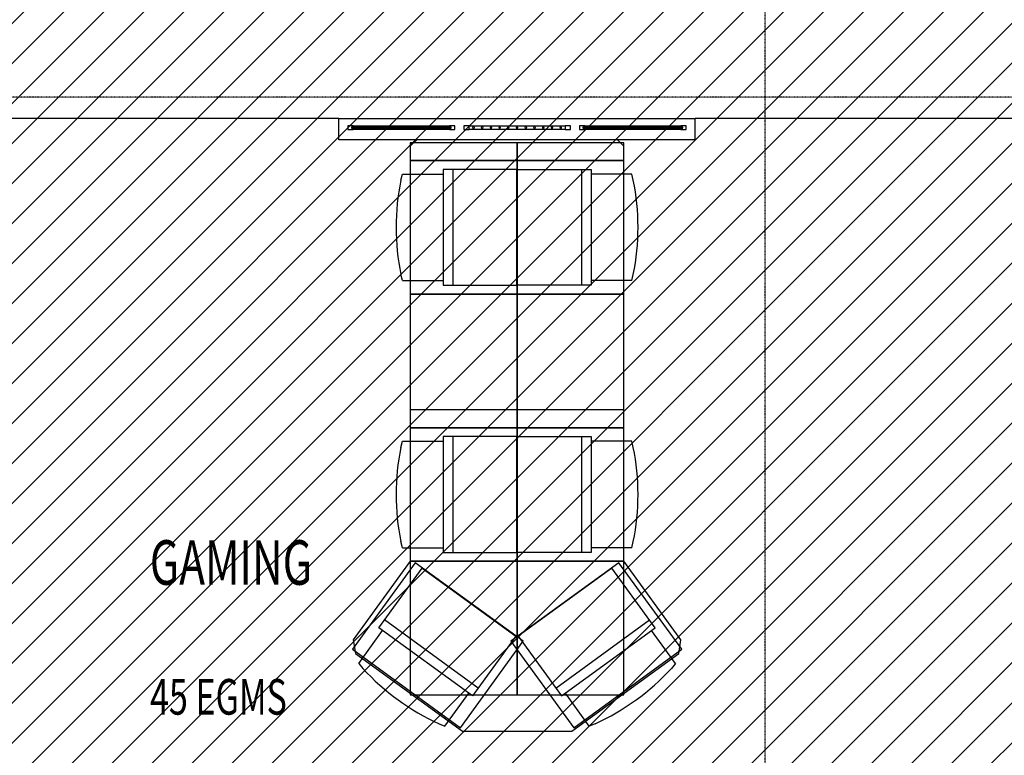
# Model space of a CAD drawing. Extents: x -39177 to 67425, y -16960 to 41659.
# Drawn here: x -30474 to -24945, y 17011 to 21141 of the extents above; entities that cross this region are included whole.
import ezdxf

# ---------------------------------------------------------------- set-up
doc = ezdxf.new("R2010")
doc.units = 0
doc.linetypes.add('X-2499-GF-A$0$EDG-1DOT-2', pattern=[5, 2, -1.4, 0.2, -1.4])
for name, color, linetype in [('NOT-HATCH', 72, 'CONTINUOUS'), ('X-2499-GF-A$0$A-AREA-IDEN', 31, 'CONTINUOUS'), ('X-2499-GF-A$0$A-FLOR', 11, 'CONTINUOUS'), ('X-2499-GF-A$0$A-GENM', 11, 'CONTINUOUS'), ('X-2499-GF-A$0$A-GENM-1', 11, 'CONTINUOUS'), ('X-2499-GF-A$0$A-WALL', 8, 'CONTINUOUS'), ('X-2499-GF-A$0$G-ANNO-TEXT-1', 31, 'CONTINUOUS'), ('X-2499-GF-A$0$Q-CASE', 11, 'CONTINUOUS'), ('X-2499-GF-A$0$Q-CASE-HDLN', 11, 'CONTINUOUS'), ('X-2499-GF-A$0$S-GRID-1', 133, 'X-2499-GF-A$0$EDG-1DOT-2'), ('X-XREF', 7, 'CONTINUOUS')]:
    doc.layers.add(name, color=color, linetype=linetype)
doc.styles.add('X-2499-GF-A$0$EDG', font='edg.shx', dxfattribs={"width": 0.9})

# ---------------------------------------------------------------- blocks, each defined once
blk = doc.blocks.new('X-2499-GF-A')
at = {"layer": 'X-2499-GF-A$0$A-FLOR'}
for p, q in [((-28681.1, 20585.1), (-31591.1, 20585.1)), ((-24545.1, 20585.1), (-26681.1, 20585.1))]:
    blk.add_line(p, q, dxfattribs=at)
at = {"layer": 'X-2499-GF-A$0$A-GENM'}
for p, q in [((-28601.1, 20544.7), (-28061.1, 20544.7)), ((-28061.1, 20524.7), (-28601.1, 20524.7)), ((-27951.1, 20544.7), (-27411.1, 20544.7)), ((-27411.1, 20524.7), (-27951.1, 20524.7)), ((-27301.1, 20544.7), (-26761.1, 20544.7)), ((-26761.1, 20524.7), (-27301.1, 20524.7))]:
    blk.add_line(p, q, dxfattribs=at)
at = {"layer": 'X-2499-GF-A$0$A-GENM-1'}
for p, q in [((-28601.1, 20544.7), (-28631.1, 20544.7)), ((-28631.1, 20544.7), (-28631.1, 20524.7)), ((-28631.1, 20524.7), (-28601.1, 20524.7)), ((-28051.1, 20537.2), (-28611.1, 20537.2)), ((-28611.1, 20537.2), (-28611.1, 20532.2)), ((-28611.1, 20532.2), (-28051.1, 20532.2)), ((-28601.1, 20524.7), (-28601.1, 20544.7)), ((-28031.1, 20544.7), (-28061.1, 20544.7)), ((-28061.1, 20544.7), (-28061.1, 20524.7)), ((-28061.1, 20524.7), (-28031.1, 20524.7)), ((-28051.1, 20532.2), (-28051.1, 20537.2)), ((-28031.1, 20524.7), (-28031.1, 20544.7)), ((-27951.1, 20544.7), (-27981.1, 20544.7)), ((-27981.1, 20544.7), (-27981.1, 20524.7)), ((-27981.1, 20524.7), (-27951.1, 20524.7)), ((-27951.1, 20524.7), (-27951.1, 20544.7)), ((-27381.1, 20544.7), (-27411.1, 20544.7)), ((-27411.1, 20544.7), (-27411.1, 20524.7)), ((-27411.1, 20524.7), (-27381.1, 20524.7)), ((-27381.1, 20524.7), (-27381.1, 20544.7)), ((-27301.1, 20544.7), (-27331.1, 20544.7)), ((-27331.1, 20544.7), (-27331.1, 20524.7)), ((-27331.1, 20524.7), (-27301.1, 20524.7)), ((-26751.1, 20537.2), (-27311.1, 20537.2)), ((-27311.1, 20537.2), (-27311.1, 20532.2)), ((-27311.1, 20532.2), (-26751.1, 20532.2)), ((-27301.1, 20524.7), (-27301.1, 20544.7)), ((-26731.1, 20544.7), (-26761.1, 20544.7)), ((-26761.1, 20544.7), (-26761.1, 20524.7)), ((-26761.1, 20524.7), (-26731.1, 20524.7)), ((-26751.1, 20532.2), (-26751.1, 20537.2)), ((-26731.1, 20524.7), (-26731.1, 20544.7))]:
    blk.add_line(p, q, dxfattribs=at)
for centre, start, end in [((-27926.1, 20534.7), 0, 180), ((-27926.1, 20534.7), 180, 0), ((-27877.1, 20534.7), 0, 180), ((-27877.1, 20534.7), 180, 0), ((-27828.1, 20534.7), 0, 180), ((-27828.1, 20534.7), 180, 0), ((-27779.1, 20534.7), 0, 180), ((-27779.1, 20534.7), 180, 0), ((-27730.1, 20534.7), 0, 180), ((-27730.1, 20534.7), 180, 0), ((-27681.1, 20534.7), 0, 180), ((-27681.1, 20534.7), 180, 0), ((-27632.1, 20534.7), 0, 180), ((-27632.1, 20534.7), 180, 0), ((-27583.1, 20534.7), 0, 180), ((-27583.1, 20534.7), 180, 0), ((-27534.1, 20534.7), 0, 180), ((-27534.1, 20534.7), 180, 0), ((-27485.1, 20534.7), 0, 180), ((-27485.1, 20534.7), 180, 0), ((-27436.1, 20534.7), 0, 180), ((-27436.1, 20534.7), 180, 0)]:
    blk.add_arc(centre, 5, start, end, dxfattribs=at)
at = {"layer": 'X-2499-GF-A$0$A-WALL'}
for p, q in [((-28681.1, 20585.1), (-26681.1, 20585.1)), ((-28681.1, 20467.1), (-28681.1, 20585.1)), ((-26681.1, 20467.1), (-26681.1, 20585.1)), ((-26681.1, 20467.1), (-28681.1, 20467.1))]:
    blk.add_line(p, q, dxfattribs=at)
at = {"layer": 'X-2499-GF-A$0$Q-CASE'}
for p, q in [((-28244.1, 20467.1), (-28281.1, 20430.1)), ((-27081.1, 20430.1), (-27118.1, 20467.1)), ((-27681.1, 20450.2), (-28281.1, 20450.2)), ((-28281.1, 20450.2), (-28281.1, 20350.2)), ((-28281.1, 20430.1), (-28281.1, 18100.2)), ((-27681.1, 20450.2), (-27681.1, 20350.2)), ((-27081.1, 20450.2), (-27681.1, 20450.2)), ((-27681.1, 20350.2), (-27681.1, 20450.2)), ((-27081.1, 20350.2), (-27081.1, 20450.2)), ((-27081.1, 18100.2), (-27081.1, 20430.1)), ((-28281.1, 20350.2), (-27681.1, 20350.2)), ((-27681.1, 20350.2), (-28281.1, 20350.2)), ((-28281.1, 20350.2), (-28281.1, 19600.2)), ((-27681.1, 20350.2), (-27081.1, 20350.2)), ((-27081.1, 20350.2), (-27681.1, 20350.2)), ((-27681.1, 20350.2), (-27681.1, 19600.2)), ((-27681.1, 19600.2), (-27681.1, 20350.2)), ((-27081.1, 19600.2), (-27081.1, 20350.2)), ((-27681.1, 19600.2), (-28281.1, 19600.2)), ((-28281.1, 19600.2), (-28281.1, 18850.2)), ((-28281.1, 19600.2), (-27681.1, 19600.2)), ((-27081.1, 19600.2), (-27681.1, 19600.2)), ((-27681.1, 19600.2), (-27681.1, 18850.2)), ((-27681.1, 19600.2), (-27081.1, 19600.2)), ((-27681.1, 18850.2), (-27681.1, 19600.2)), ((-27081.1, 18850.2), (-27081.1, 19600.2)), ((-27681.1, 18950.2), (-28281.1, 18950.2)), ((-28281.1, 18950.2), (-28281.1, 18850.2)), ((-27681.1, 18950.2), (-27681.1, 18850.2)), ((-27081.1, 18950.2), (-27681.1, 18950.2)), ((-27681.1, 18850.2), (-27681.1, 18950.2)), ((-27081.1, 18850.2), (-27081.1, 18950.2)), ((-28281.1, 18850.2), (-27681.1, 18850.2)), ((-27681.1, 18850.2), (-28281.1, 18850.2)), ((-28281.1, 18850.2), (-28281.1, 18100.2)), ((-28281.1, 18850.2), (-27681.1, 18850.2)), ((-27681.1, 18850.2), (-27081.1, 18850.2)), ((-27081.1, 18850.2), (-27681.1, 18850.2)), ((-27681.1, 18850.2), (-27681.1, 18100.2)), ((-27681.1, 18100.2), (-27681.1, 18850.2)), ((-27681.1, 18850.2), (-27081.1, 18850.2)), ((-27081.1, 18100.2), (-27081.1, 18850.2)), ((-28253.3, 18091.8), (-28606, 17606.4)), ((-28281.1, 18100.2), (-28601.5, 17659.3)), ((-27681.1, 18100.2), (-28281.1, 18100.2)), ((-28281.1, 18100.2), (-28281.1, 17350.2)), ((-28281.1, 18100.2), (-27681.1, 18100.2)), ((-27646.5, 17650.9), (-28253.3, 18091.8)), ((-27109, 18091.8), (-27715.7, 17650.9)), ((-27081.1, 18100.2), (-27681.1, 18100.2)), ((-27681.1, 18100.2), (-27681.1, 17350.2)), ((-27681.1, 18100.2), (-27081.1, 18100.2)), ((-27681.1, 17350.2), (-27681.1, 18100.2)), ((-26756.3, 17606.4), (-27109, 18091.8)), ((-26760.8, 17659.3), (-27081.1, 18100.2)), ((-27081.1, 17350.2), (-27081.1, 18100.2)), ((-28601.5, 17659.3), (-28589.3, 17582.5)), ((-27999.2, 17165.5), (-27646.5, 17650.9)), ((-27715.7, 17650.9), (-27363.1, 17165.5)), ((-26773, 17582.5), (-26760.8, 17659.3)), ((-28606, 17606.4), (-27999.2, 17165.5)), ((-28589.3, 17582.5), (-27988, 17145.6)), ((-27374.3, 17145.6), (-26773, 17582.5)), ((-27363.1, 17165.5), (-26756.3, 17606.4)), ((-28281.1, 17350.2), (-27681.1, 17350.2)), ((-27681.1, 17350.2), (-27081.1, 17350.2)), ((-27988, 17145.6), (-27374.3, 17145.6))]:
    blk.add_line(p, q, dxfattribs=at)
at = {"layer": 'X-2499-GF-A$0$Q-CASE-HDLN'}
for p, q in [((-27682.1, 20300.2), (-28096.9, 20300.2)), ((-28096.9, 20300.2), (-28096.9, 19650.2)), ((-28042, 20300.2), (-28042, 19650.2)), ((-27682.1, 19650.2), (-27682.1, 20300.2)), ((-27680.2, 19650.2), (-27680.2, 20300.2)), ((-27680.2, 20300.2), (-27265.3, 20300.2)), ((-27320.3, 20300.2), (-27320.3, 19650.2)), ((-27265.3, 20300.2), (-27265.3, 19650.2)), ((-28333.7, 20239.7), (-28325.1, 20274)), ((-28325.1, 20274), (-28096.9, 20274)), ((-27037.1, 20274), (-27265.3, 20274)), ((-27028.6, 20239.7), (-27037.1, 20274)), ((-28325.1, 19676.4), (-28333.7, 19710.7)), ((-27037.1, 19676.4), (-27028.6, 19710.7)), ((-28325.1, 19676.4), (-28096.9, 19676.4)), ((-28096.9, 19650.2), (-27682.1, 19650.2)), ((-27265.3, 19650.2), (-27680.2, 19650.2)), ((-27037.1, 19676.4), (-27265.3, 19676.4)), ((-27682.1, 18800.2), (-28096.9, 18800.2)), ((-28096.9, 18800.2), (-28096.9, 18150.2)), ((-28042, 18800.2), (-28042, 18150.2)), ((-27682.1, 18150.2), (-27682.1, 18800.2)), ((-27680.2, 18150.2), (-27680.2, 18800.2)), ((-27680.2, 18800.2), (-27265.3, 18800.2)), ((-27320.3, 18800.2), (-27320.3, 18150.2)), ((-27265.3, 18800.2), (-27265.3, 18150.2)), ((-28333.7, 18739.7), (-28325.1, 18774)), ((-28325.1, 18774), (-28096.9, 18774)), ((-27037.1, 18774), (-27265.3, 18774)), ((-27028.6, 18739.7), (-27037.1, 18774)), ((-28325.1, 18176.4), (-28333.7, 18210.7)), ((-27037.1, 18176.4), (-27028.6, 18210.7)), ((-28325.1, 18176.4), (-28096.9, 18176.4)), ((-28096.9, 18150.2), (-27682.1, 18150.2)), ((-27265.3, 18150.2), (-27680.2, 18150.2)), ((-27037.1, 18176.4), (-27265.3, 18176.4)), ((-28457.2, 17726), (-28213.4, 18061.6)), ((-28213.4, 18061.6), (-27687.5, 17679.6)), ((-27148.9, 18061.6), (-27674.7, 17679.6)), ((-26905, 17726), (-27148.9, 18061.6)), ((-27899.1, 17388.4), (-28424.9, 17770.5)), ((-27463.2, 17388.4), (-26937.3, 17770.5)), ((-28570.2, 17526), (-28436.1, 17710.6)), ((-27931.4, 17343.9), (-28457.2, 17726)), ((-27430.9, 17343.9), (-26905, 17726)), ((-26792.1, 17526), (-26926.2, 17710.6)), ((-27687.5, 17679.6), (-27931.4, 17343.9)), ((-27674.7, 17679.6), (-27430.9, 17343.9)), ((-28570.2, 17526), (-28547.5, 17498.9)), ((-26792.1, 17526), (-26814.8, 17498.9)), ((-28086.7, 17174.7), (-27952.6, 17359.3)), ((-27275.6, 17174.7), (-27409.7, 17359.3)), ((-28119.5, 17187.9), (-28086.7, 17174.7)), ((-27242.8, 17187.9), (-27275.6, 17174.7))]:
    blk.add_line(p, q, dxfattribs=at)
for centre, start, end in [((-27035.6, 19975.2), 168.4836, 191.5164), ((-28326.7, 19975.2), 348.4836, 11.5164), ((-27035.6, 18475.2), 168.4836, 191.5164), ((-28326.7, 18475.2), 348.4836, 11.5164), ((-27570.5, 18393.6), 222.4836, 245.5164), ((-27791.8, 18393.6), 294.4836, 317.5164)]:
    blk.add_arc(centre, 1324.8, start, end, dxfattribs=at)
at = {"layer": 'X-2499-GF-A$0$S-GRID-1'}
for p, q in [((-26288.1, -4205), (-26288.1, 40859)), ((14955.8, 20705.1), (-38376.5, 20705.1))]:
    blk.add_line(p, q, dxfattribs=at)
at = {"layer": 'X-2499-GF-A$0$A-AREA-IDEN', "style": 'X-2499-GF-A$0$EDG', "width": 0.7}
blk.add_text('GAMING', height=250, dxfattribs=at).set_placement((-29743.2, 17968.3))
at = {"layer": 'X-2499-GF-A$0$G-ANNO-TEXT-1', "style": 'X-2499-GF-A$0$EDG', "width": 0.7}
blk.add_text('45 EGMS', height=200, dxfattribs=at).set_placement((-29741.8, 17239))

msp = doc.modelspace()

# ---------------------------------------------------------------- hatches: boundary and pattern name
at = {"layer": 'NOT-HATCH'}
h = msp.add_hatch(dxfattribs=at)
h.set_pattern_fill('ANSI31', color=256, scale=50)
edge = h.paths.add_edge_path()
edge.add_line((-35600, 10900), (-23150, 7200))
edge.add_arc((-276.8, 228.3), 23912.1, 143.50527, 163.04895, ccw=False)
edge.add_line((-19500, 14450), (-15250, 11400))
edge.add_line((-15250, 11400), (-11700, 14950))
edge.add_line((-11700, 14950), (-16150, 19450))
edge.add_line((-16150, 19450), (-15650, 19950))
edge.add_line((-15650, 19950), (-18950, 23300))
edge.add_line((-18950, 23300), (-19150, 23100))
edge.add_line((-19150, 23100), (-19500, 23500))
edge.add_line((-19500, 23500), (-19500, 31100))
edge.add_line((-19500, 31100), (-20800, 31100))
edge.add_line((-20800, 31100), (-20800, 32000))
edge.add_line((-20800, 32000), (-24050, 32000))
edge.add_line((-24050, 32000), (-24050, 28900))
edge.add_line((-24050, 28900), (-31300, 28900))
edge.add_line((-31300, 28900), (-31300, 24000))
edge.add_line((-31300, 24000), (-34150, 24000))
edge.add_line((-34150, 24000), (-34150, 20650))
edge.add_line((-34150, 20650), (-35600, 20650))
edge.add_line((-35600, 20650), (-35600, 10900))
edge = h.paths.add_edge_path()
edge.add_line((-3000, 37000), (-3000, 33150))
edge.add_line((-3000, 33150), (1150, 33150))
edge.add_line((1150, 33150), (1150, 31750))
edge.add_line((1150, 31750), (-4400, 31750))
edge.add_line((-4400, 31750), (-4400, 24400))
edge.add_arc((-3448.7, 24400), 951.3, 180, 272.9376)
edge.add_line((-3400, 23450), (200, 23450))
edge.add_arc((200, 24450), 1000, 270, 360)
edge.add_line((1200, 24450), (1200, 27600))
edge.add_line((1200, 27600), (6400, 27600))
edge.add_line((6400, 27600), (12450, 21450))
edge.add_arc((13501.5, 22484.4), 1475, 224.5304, 318.1341)
edge.add_line((14600, 21500), (20600, 27500))
edge.add_line((20600, 27500), (11150, 37000))
edge.add_line((11150, 37000), (-3000, 37000))

# ---------------------------------------------------------------- block references
at = {"layer": 'X-XREF'}
msp.add_blockref('X-2499-GF-A', (0, 0), dxfattribs=at)

doc.saveas('drawing.dxf')
